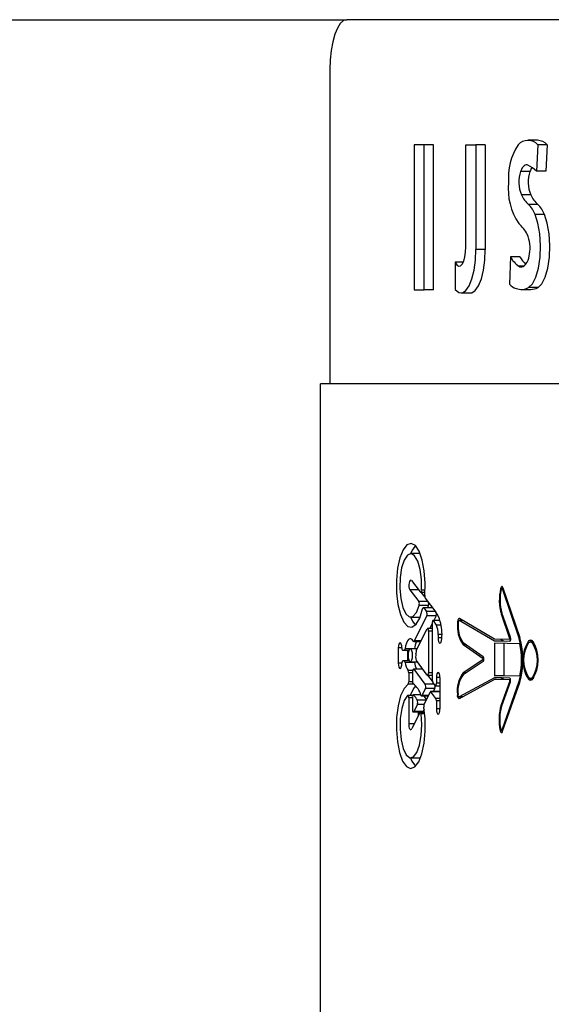
# Model space of a CAD drawing. Units: millimetres. Extents: x 0 to 42, y 0 to 29.8.
# Drawn here: x 17.8 to 17.9, y 20.9 to 21.3 of the extents above; entities that cross this region are included whole.
import ezdxf

# ---------------------------------------------------------------- set-up
doc = ezdxf.new("R2010")
doc.units = ezdxf.units.MM

msp = doc.modelspace()

# ---------------------------------------------------------------- linework, layer by layer
at = {"color": 7, "linetype": 'Continuous', "lineweight": 25}
for p, q in [((17.21341893397382, 21.2731268717847), (17.86655353081834, 21.2731268717847)), ((18.10620061131926, 21.2731268717847), (17.86655353081834, 21.2731268717847)), ((17.86084762784452, 21.2564602210126), (17.86084762784452, 21.15109470625735)), ((17.89245805713148, 21.23117960631864), (17.88912268055093, 21.23117960631864)), ((17.88912268055093, 21.23117960631864), (17.88912268055093, 21.18256297846652)), ((17.89245805713148, 21.18256297846652), (17.89245805713148, 21.23117960631864)), ((17.89558993352067, 21.23117960631864), (17.89245805713148, 21.23117960631864)), ((17.89558993352067, 21.18256297846652), (17.89558993352067, 21.23117960631864)), ((17.90647200318785, 21.19699425637739), (17.90647200318785, 21.23121219019112)), ((17.90647200318785, 21.23121219019112), (17.9098031081022, 21.23121219019112)), ((17.91293503416192, 21.23121219019112), (17.9098031081022, 21.23121219019112)), ((17.9098031081022, 21.23121219019112), (17.9098031081022, 21.19603804886358)), ((17.91293503416192, 21.23121219019112), (17.91293503416192, 21.19603804886358)), ((17.93041359953693, 21.2326872561377), (17.92728177281828, 21.2326872561377)), ((17.93061854017388, 21.23117960631864), (17.93016326002887, 21.22230472306428)), ((17.9337504662336, 21.23117960631864), (17.93061854017388, 21.23117960631864)), ((17.9337504662336, 21.23117960631864), (17.9332951860886, 21.22230472306428)), ((17.92793513906609, 21.22228177527604), (17.92480321300637, 21.22228177527604)), ((17.9332951860886, 21.22230472306428), (17.93016326002887, 21.22230472306428)), ((17.92819183640293, 21.21438470621921), (17.9250599103432, 21.21438470621921)), ((17.93058406882099, 21.21118825813151), (17.92745224210234, 21.21118825813151)), ((17.93281030230335, 21.20783336102979), (17.92967837624363, 21.20783336102979)), ((17.91293503416192, 21.19603804886358), (17.9098031081022, 21.19603804886358)), ((17.90290605597309, 21.191855342587), (17.90290605597309, 21.18264572958168)), ((17.90560396087777, 21.191855342587), (17.90290605597309, 21.191855342587)), ((17.92138468794635, 21.19365838309146), (17.92105596833041, 21.18443903466083)), ((17.92451661400608, 21.19365838309146), (17.92138468794635, 21.19365838309146)), ((17.88912268055093, 21.18256297846652), (17.89245805713148, 21.18256297846652)), ((17.89558993352067, 21.18256297846652), (17.89245805713148, 21.18256297846652)), ((17.90483059061181, 21.18151368836579), (17.90796251667153, 21.18151368836579)), ((17.92505971166105, 21.18271472195801), (17.9281915383797, 21.18271472195801)), ((17.93063761366021, 21.18331523875413), (17.92750568760049, 21.18331523875413)), ((17.85771570178481, 20.08341841042059), (17.85771570178481, 21.15109470625735)), ((18.10877463790388, 21.15109470625735), (17.85771570178481, 21.15109470625735)), ((17.89109961760651, 21.09413814683772), (17.88796769154679, 21.09413814683772)), ((17.88821390840025, 21.08511524538216), (17.89117263329636, 21.08127675592916)), ((17.88764945241423, 21.08198793868241), (17.89068382553867, 21.07805134991822)), ((17.89062446924658, 21.08198793868241), (17.88764945241423, 21.08198793868241)), ((17.91897209060799, 21.08240904549775), (17.91853191030633, 21.08240904549775)), ((17.91873466543964, 21.08216193457461), (17.92437495363366, 21.06551698982733)), ((17.9188968894145, 21.08263092378792), (17.92453717760852, 21.06598597904063)), ((17.89128841531884, 21.08120503167329), (17.89272732111425, 21.08120503167329)), ((17.89138482583176, 21.08120503167329), (17.89267313055805, 21.07953366776324)), ((17.892811512675, 21.07915055890895), (17.89635232659788, 21.07455687860665)), ((17.89392085445535, 21.07676244914549), (17.89078892839562, 21.07676244914549)), ((17.89524189206572, 21.07599752287087), (17.89220637651892, 21.07599752287087)), ((17.89232220821193, 21.07592579861499), (17.89328184299282, 21.07468080659724)), ((17.89368482006203, 21.07599752287087), (17.89392085445535, 21.07676244914549)), ((17.88796769154679, 21.07285412291703), (17.89109961760651, 21.07285412291703)), ((17.89332689417016, 21.07323087394255), (17.88913226696463, 21.06486928602077)), ((17.89645877055935, 21.07323087394255), (17.89332689417016, 21.07323087394255)), ((17.89645877055935, 21.07323087394255), (17.89572195780885, 21.0717621161542)), ((17.91608017258457, 21.06543478508807), (17.90428779098006, 21.07234306275861)), ((17.92123875590773, 21.06560177743452), (17.91836809687427, 21.07378966748731)), ((17.9213981983325, 21.06607876360433), (17.91852753929905, 21.07426665365713)), ((17.88984851611268, 21.06161308427669), (17.89349155200135, 21.06887526452558)), ((17.89518601271124, 21.06902030249454), (17.89365238520117, 21.06902030249454)), ((17.89518581402909, 21.07069335520285), (17.89434653096012, 21.06902030249454)), ((17.89518576435855, 21.07092854519702), (17.89518794986219, 21.05177965899325)), ((17.89774742297939, 21.0717621161542), (17.89547107192488, 21.0717621161542)), ((17.89657072795045, 21.07017827173091), (17.89558690361789, 21.07169039189832)), ((17.89777186088375, 21.07169039189832), (17.89558690361789, 21.07169039189832)), ((17.89816997024031, 21.07017827173091), (17.89657072795045, 21.07017827173091)), ((17.90537577442936, 21.07170569042382), (17.90418676110716, 21.07170569042382)), ((17.91603536975991, 21.06478112081703), (17.90424288881432, 21.07168939848758)), ((17.89393769276749, 21.06818722824273), (17.89393923255415, 21.05419737239696)), ((17.89715912513546, 21.06706551849859), (17.89715927414707, 21.06590730090953)), ((17.8984440522652, 21.06706551849859), (17.89715912513546, 21.06706551849859)), ((17.92119842343143, 21.06531587382175), (17.9160910007617, 21.06543155650315)), ((17.91916719647856, 21.06478112081703), (17.91813603612394, 21.06538521389184)), ((17.92147836657972, 21.06531587382175), (17.92119842343143, 21.06531587382175)), ((17.88378577999881, 21.06253968815026), (17.88378637604526, 21.05736108760056)), ((17.89015925499411, 21.06223257521805), (17.8878325876853, 21.06223257521805)), ((17.88897148343534, 21.06472429772235), (17.89140921406559, 21.06472429772235)), ((17.91219971152754, 21.05891115605848), (17.90554783317061, 21.06361709177511)), ((17.91225345504891, 21.05955905854719), (17.90560157669198, 21.06426499426382)), ((17.91916719647856, 21.06478112081703), (17.91603536975991, 21.06478112081703)), ((17.91608742448302, 21.06409825027006), (17.91605861557137, 21.05322407821831)), ((17.92454164795688, 21.06390682001926), (17.91608742448302, 21.06409825027006)), ((17.92119663529209, 21.06464924554047), (17.91608921262236, 21.06476487855133)), ((17.91922113868208, 21.06476487855133), (17.91608921262236, 21.06476487855133)), ((17.91921915186059, 21.06402732074278), (17.9191905416311, 21.05322407821831)), ((17.92131197027973, 21.06471754252928), (17.91922113868208, 21.06476487855133)), ((17.92920342656584, 21.06444803019382), (17.92811892005415, 21.06444803019382)), ((17.88580160908512, 21.06168004016099), (17.88526983631264, 21.06167954345561)), ((17.88733841550957, 21.06167954345561), (17.88526983631264, 21.06167954345561)), ((17.88691780539961, 21.06167954345561), (17.88691820276391, 21.05815363069392)), ((17.91219891679894, 21.05858655909714), (17.9055227992198, 21.05418242156523)), ((17.88584864708395, 21.05815363069392), (17.88527023367694, 21.05815308431801)), ((17.88749303989223, 21.05815363069392), (17.88584864708395, 21.05815363069392)), ((17.88923836323233, 21.057677836617), (17.8861064371726, 21.057677836617)), ((17.8878325876853, 21.05791252990581), (17.89016844404351, 21.05791252990581)), ((17.89201991332185, 21.05545259654539), (17.88898921581717, 21.05545259654539)), ((17.89284677875649, 21.05034740904984), (17.88910857411833, 21.055376203259)), ((17.8935358084501, 21.05343855559843), (17.88988263977181, 21.0582923108341)), ((17.9122491833827, 21.05793627242264), (17.90557306580356, 21.05353213489073)), ((17.88728894365441, 21.05413225432254), (17.88728929134817, 21.0511507306498)), ((17.88852102133246, 21.0543222937983), (17.88852136902622, 21.05127311885374)), ((17.89365397465836, 21.05336375176924), (17.89518775118005, 21.05336375176924)), ((17.89522713991614, 21.05135845283684), (17.89373642775031, 21.05336375176924)), ((17.89657271477194, 21.05256107588626), (17.89657291345409, 21.05069818238434)), ((17.89777747365446, 21.05256221830862), (17.89777861607682, 21.04208898683406)), ((17.91600288522851, 21.05254359185713), (17.90417513820143, 21.04617016653237)), ((17.92116425010176, 21.05244176725563), (17.91605682743203, 21.0525574002665)), ((17.92451283904524, 21.05303259829697), (17.91605861557137, 21.05322407821831)), ((17.9191905416311, 21.05322407821831), (17.91605861557137, 21.05322407821831)), ((17.91903517219038, 21.05248994767683), (17.9179232475421, 21.05189077198522)), ((17.92453042241545, 21.05310313045996), (17.9191905416311, 21.05322407821831)), ((17.9281261719526, 21.05240997811175), (17.92920759889097, 21.05240997811175)), ((17.89288681320956, 21.04889931420502), (17.89173306596886, 21.04662937064982)), ((17.89601873926929, 21.04889931420502), (17.89288681320956, 21.04889931420502)), ((17.89616948935003, 21.04993936558581), (17.89535509122025, 21.05102138857064)), ((17.89601873926929, 21.04889931420502), (17.89549153618625, 21.04786209404486)), ((17.89628760588776, 21.04986461142716), (17.89777777167768, 21.04986461142716)), ((17.91604421111555, 21.05188799043513), (17.90421656342955, 21.04551456511038)), ((17.92116246196241, 21.05177508930382), (17.91605503929269, 21.05189077198522)), ((17.91918696535241, 21.05189077198522), (17.91605503929269, 21.05189077198522)), ((17.92120120498152, 21.0514873975517), (17.91828753126275, 21.04343048870581)), ((17.92135816387943, 21.05100325882452), (17.91844439081958, 21.04294634997862)), ((17.91860959502668, 21.03504267474032), (17.9243376013896, 21.05143017709272)), ((17.91876933547468, 21.03456638395803), (17.9244973418376, 21.05095393598096)), ((17.92143614662301, 21.05183981001394), (17.91918696535241, 21.05189077198522)), ((17.88862547847242, 21.04660026371496), (17.88700457982829, 21.04660026371496)), ((17.88728988739462, 21.04576718946315), (17.88729088080537, 21.0371005251012)), ((17.88852196507267, 21.04595777531482), (17.88852246177804, 21.04187828441478)), ((17.8913498577735, 21.04679139594254), (17.88880727263899, 21.04679139594254)), ((17.89157367321463, 21.04648721357204), (17.89385533901663, 21.04648721357204)), ((17.89447065763286, 21.04771660904106), (17.89248934956999, 21.04375801622885)), ((17.89776361557455, 21.04786209404486), (17.89463173918536, 21.04786209404486)), ((17.89640760990591, 21.04555723210193), (17.89475104781599, 21.04778570075847)), ((17.90412338150155, 21.046156358123), (17.90540756357323, 21.046156358123)), ((17.89019313030056, 21.04359956721482), (17.88896711242806, 21.04118736724076)), ((17.89657355917107, 21.04480060080704), (17.89657390686483, 21.0420878444117)), ((17.89099198155216, 21.04076631009596), (17.88834474059553, 21.035477217436)), ((17.88880771967383, 21.04104521016297), (17.89193964573355, 21.04104521016297)), ((17.89209903848779, 21.04118736724076), (17.88896711242806, 21.04118736724076)), ((17.89042231015972, 21.04104521016297), (17.89042245917133, 21.03962848226246)), ((17.89264864298315, 21.04091179509975), (17.89115306310466, 21.04091179509975)), ((17.89250723096342, 21.0419905398291), (17.89209903848779, 21.04118736724076)), ((17.91841001880776, 21.03480467836079), (17.91885258329522, 21.03480467836079)), ((17.8880240179361, 21.02565871814904), (17.89115589432529, 21.02565871814904)), ((17.89115589432529, 21.02565871814904), (17.89124952328812, 21.02566221992192))]:
    msp.add_line(p, q, dxfattribs=at)
at = {"color": 8, "linetype": 'Continuous', "lineweight": 25}
for p, q in [((17.92586129479221, 21.19049377381819), (17.92416077427677, 21.19049377381819)), ((17.89276104740909, 21.08191447595772), (17.89157054397078, 21.08191447595772)), ((17.91895579867176, 21.08245702723679), (17.91811636659117, 21.08245702723679)), ((17.91905573579283, 21.08216193457461), (17.91873466543964, 21.08216193457461)), ((17.89365879270049, 21.07805134991822), (17.89068382553867, 21.07805134991822)), ((17.89529717537375, 21.07592579861499), (17.89232220821193, 21.07592579861499)), ((17.89625685982517, 21.07468080659724), (17.89328184299282, 21.07468080659724)), ((17.91869473032764, 21.07378966748731), (17.91836809687427, 21.07378966748731)), ((17.90390264563373, 21.07094796637711), (17.90367396247994, 21.07094796637711)), ((17.90540358993025, 21.07168939848758), (17.90424288881432, 21.07168939848758)), ((17.89518611205231, 21.06818722824273), (17.89393769276749, 21.06818722824273)), ((17.89840590529255, 21.06590730090953), (17.89715927414707, 21.06590730090953)), ((17.92148124747089, 21.06560177743452), (17.92123875590773, 21.06560177743452)), ((17.92468678526691, 21.06551698982733), (17.92437495363366, 21.06551698982733)), ((17.88498442940525, 21.06253968815026), (17.88378577999881, 21.06253968815026)), ((17.88769763283542, 21.06219631572581), (17.88606535963825, 21.06219631572581)), ((17.89148198140275, 21.06486928602077), (17.88913226696463, 21.06486928602077)), ((17.90651750140003, 21.06361709177511), (17.90554783317061, 21.06361709177511)), ((17.92880139323683, 21.06486431896704), (17.9274363475304, 21.06486431896704)), ((17.92937488926064, 21.06418914735334), (17.92878291579695, 21.06418914735334)), ((17.88733861419173, 21.06168004016099), (17.88580160908512, 21.06168004016099)), ((17.91246614428968, 21.05858655909714), (17.91219891679894, 21.05858655909714)), ((17.91246614428968, 21.05891115605848), (17.91219971152754, 21.05891115605848)), ((17.88498502545169, 21.05736108760056), (17.88378637604526, 21.05736108760056)), ((17.89207743180405, 21.055376203259), (17.88910857411833, 21.055376203259)), ((17.88860183529667, 21.05490363776701), (17.88711132181298, 21.05490363776701)), ((17.88852107100299, 21.05413225432254), (17.88728894365441, 21.05413225432254)), ((17.89518765183897, 21.05419737239696), (17.89393923255415, 21.05419737239696)), ((17.89777747365446, 21.05256107588626), (17.89657271477194, 21.05256107588626)), ((17.90655882728707, 21.05418242156523), (17.9055227992198, 21.05418242156523)), ((17.91666638426593, 21.05254359185713), (17.91600288522851, 21.05254359185713)), ((17.92884977234017, 21.05202552815295), (17.9274022735418, 21.05202552815295)), ((17.92936068348697, 21.05263965467629), (17.92875221940489, 21.05263965467629)), ((17.88898767603051, 21.05033355096993), (17.88706031017116, 21.05033355096993)), ((17.88852449827007, 21.0511507306498), (17.88728929134817, 21.0511507306498)), ((17.89586237641783, 21.05034740904984), (17.89284677875649, 21.05034740904984)), ((17.89777767233661, 21.05069818238434), (17.89657291345409, 21.05069818238434)), ((17.92144151104104, 21.05177508930382), (17.92116246196241, 21.05177508930382)), ((17.92144429259113, 21.0514873975517), (17.92120120498152, 21.0514873975517)), ((17.92465370468906, 21.05143017709272), (17.9243376013896, 21.05143017709272)), ((17.8885220147432, 21.04576718946315), (17.88728988739462, 21.04576718946315)), ((17.89135815275323, 21.04676864683645), (17.88887343379469, 21.04676864683645)), ((17.8939265168966, 21.04662937064982), (17.89173306596886, 21.04662937064982)), ((17.89777797035984, 21.04778570075847), (17.89475104781599, 21.04778570075847)), ((17.89777821871252, 21.04555723210193), (17.89640760990591, 21.04555723210193)), ((17.90383866998167, 21.04693727831063), (17.90361018551003, 21.04693727831063)), ((17.90543319357049, 21.04617016653237), (17.90417513820143, 21.04617016653237)), ((17.89243009261897, 21.04359956721482), (17.89019313030056, 21.04359956721482)), ((17.89309125714115, 21.04496053993719), (17.89020351144285, 21.04496053993719)), ((17.8977783180536, 21.04480060080704), (17.89657355917107, 21.04480060080704)), ((17.89777861607682, 21.0420878444117), (17.89657390686483, 21.0420878444117)), ((17.91861942979307, 21.04343048870581), (17.91828753126275, 21.04343048870581)), ((17.89270477069032, 21.04039253930268), (17.89141731036317, 21.04039253930268)), ((17.88915720157436, 21.0371005251012), (17.88729088080537, 21.0371005251012)), ((17.91884245050561, 21.03477557142593), (17.9179898060621, 21.03477557142593)), ((17.91893573177468, 21.03504267474032), (17.91860959502668, 21.03504267474032))]:
    msp.add_line(p, q, dxfattribs=at)
at = {"color": 7, "linetype": 'Continuous', "lineweight": 25, "flags": 128}
for points in [[(17.86655353081834, 21.2731268717847), (17.86544036440662, 21.27280664583064), (17.86436996432753, 21.27185823659119), (17.8633835074565, 21.27031805257019), (17.86251884274295, 21.26824535071867), (17.8618092494469, 21.26571975290792), (17.86128194702279, 21.26283826569733), (17.86095725072038, 21.25971175372617), (17.86084762784452, 21.2564602210126)], [(17.92728276622903, 21.22436307013052), (17.92695136440408, 21.22447875281192), (17.92661757839333, 21.22448367019511), (17.92628587854516, 21.22437772293902), (17.92596033784361, 21.22416225214816), (17.92564542663705, 21.22384008904315), (17.92534501922738, 21.22341540594913), (17.92506308925759, 21.22289371629573), (17.92480321300637, 21.22228177527604)], [(17.92750568760049, 21.18331523875413), (17.92880089653146, 21.1845331106585), (17.92992484144977, 21.18677364925561), (17.93078513515603, 21.18985292454578), (17.93131124548725, 21.19351836184677), (17.93146005841704, 21.19746905704356), (17.93121925565214, 21.20138086020964), (17.93060870540749, 21.20493280033287), (17.92967837624363, 21.20783336102979)], [(17.93063761366021, 21.18331523875413), (17.93193282259118, 21.1845331106585), (17.93305676750949, 21.18677364925561), (17.93391706121575, 21.18985292454578), (17.93444317154697, 21.19351836184677), (17.93459198447676, 21.19746905704356), (17.93435118171186, 21.20138086020964), (17.93374053212614, 21.20493280033287), (17.93281030230335, 21.20783336102979)], [(17.90290605597309, 21.191855342587), (17.90344090831887, 21.19097100834069), (17.90403834554167, 21.19054960350213), (17.90465237272393, 21.19062346359111), (17.90523590219628, 21.19118692616638), (17.90574403179299, 21.19219667851942), (17.90613781981281, 21.19357513527092), (17.90638676854582, 21.19521639883535), (17.90647200318785, 21.19699425637739)], [(17.90290605597309, 21.18264572958168), (17.90408066483946, 21.1816798363131), (17.90530047389479, 21.18157865742859), (17.90649197074385, 21.18234830240425), (17.90758343113076, 21.18394242862878), (17.90850909126412, 21.18626502295352), (17.90921312146, 21.18917616347489), (17.90965340110273, 21.19250061253723), (17.9098031081022, 21.19603804886358)], [(17.90796251667153, 21.18151368836579), (17.90843239995451, 21.18157865742859), (17.90962389680357, 21.18234830240425), (17.91071525784941, 21.18394242862878), (17.91164091798277, 21.18626502295352), (17.91234504751972, 21.18917616347489), (17.91278522782138, 21.19250061253723), (17.91293503416192, 21.19603804886358)], [(17.92416077427677, 21.19049377381819), (17.92452724350106, 21.19030855238455), (17.92489808373264, 21.19022570192831), (17.92526991737496, 21.19024596750753), (17.92563946617257, 21.19036915044007), (17.92600325318785, 21.19059415797409), (17.92635819884748, 21.19091895361758), (17.92670092555494, 21.19134065647937), (17.92702845307799, 21.191855342587)], [(17.89265033178142, 21.0801122798524), (17.89278444223217, 21.0842586769662), (17.8924977438908, 21.08833836654839), (17.89181522103758, 21.09199506183482), (17.89079652798783, 21.09490918258843), (17.88953072401495, 21.09682616730548), (17.88812832606446, 21.09757852693416), (17.88671192102245, 21.09710054735359), (17.88540523819736, 21.09543395181514), (17.88432242048394, 21.09272437433419), (17.88355809025577, 21.08920854469157), (17.883179004715, 21.08519362549004), (17.88321829411002, 21.08103039006409), (17.88367253117374, 21.07708257575847), (17.88450202914687, 21.07369509478427), (17.88563436838598, 21.07116393387335), (17.8869705058397, 21.06971022625781), (17.8883938150864, 21.06946097950157), (17.88977982175957, 21.07043794929998), (17.89100757810087, 21.07255575199939), (17.89196969640862, 21.07562946418938)], [(17.88953365457665, 21.09682323674378), (17.88853711458654, 21.09543395181514), (17.8879378892244, 21.09413779914396)], [(17.89157054397078, 21.08191447595772), (17.89154620540749, 21.08549447993454), (17.89111675394189, 21.08884823461391), (17.89033076735945, 21.09159605840859), (17.88927725526305, 21.09342691441394), (17.8880755262833, 21.09413347780722), (17.88686152868083, 21.09363577902334), (17.88577280017347, 21.09199019412216), (17.88493257336429, 21.08938303728915), (17.8844359176617, 21.08610935151594), (17.88433910978448, 21.08253987769303), (17.88465307725083, 21.07907863597092), (17.88534230562658, 21.07611747721848), (17.88632876249762, 21.07399167756256), (17.88750073882551, 21.07294189075646), (17.88872556460511, 21.07308692872541), (17.8898646590373, 21.07441040019211), (17.89078892839562, 21.07676244914549)], [(17.88821390840025, 21.08511524538216), (17.88799322220297, 21.08526619414506), (17.887768959727, 21.08516993264374), (17.88757246308139, 21.08483997126437), (17.88743115040274, 21.0843223049245), (17.88736479056489, 21.08368925392645), (17.88738262228778, 21.08302928149717), (17.88748211237402, 21.08243447681285), (17.88764945241423, 21.08198793868241)], [(17.9188968894145, 21.08263092378792), (17.91881066136173, 21.08283541739004), (17.91871141962818, 21.0829810017349), (17.91860383324436, 21.08306092162944), (17.918492869264, 21.08307135244227), (17.91838369342299, 21.08301184713858), (17.9182814714572, 21.08288523693896), (17.91819097173821, 21.08269738296685), (17.91811636659117, 21.08245702723679)], [(17.91873466543964, 21.08216193457461), (17.91868678304167, 21.08227553109345), (17.91863164874525, 21.08235644439873), (17.91857184541833, 21.08240080018855), (17.91851015461098, 21.08240661164142), (17.91844955655546, 21.0823735807341), (17.91839273346078, 21.08230319758273), (17.91834246687701, 21.08219883978384), (17.9183010416489, 21.08206532537954)], [(17.8879378892244, 21.07285447061079), (17.88876624477517, 21.07116393387335), (17.88953365457665, 21.07016898334043)], [(17.90428779098006, 21.07234306275861), (17.90417811843367, 21.07237212002294), (17.90406894259266, 21.07233228425202), (17.90396513116967, 21.07222534358518), (17.9038714525363, 21.07205621540563), (17.90379227769982, 21.07183269798772), (17.90373128228, 21.07156502346215), (17.90369124782693, 21.07126555979269), (17.90367396247994, 21.07094796637711)], [(17.89393769276749, 21.06818722824273), (17.89392721228412, 21.06841039796687), (17.89389671457421, 21.06861727575478), (17.89384828580033, 21.06879271209257), (17.89378560158224, 21.06892384231108), (17.8937131322683, 21.06900117933767), (17.89363629194708, 21.06901896139003), (17.89356054437768, 21.06897594670471), (17.89349155200135, 21.06887526452558)], [(17.89558690361789, 21.07169039189832), (17.895519153005, 21.07175019522525), (17.8954484718304, 21.07175953328627), (17.89537918143085, 21.07171771069385), (17.89531555347255, 21.07162740965701), (17.89526146225742, 21.0714941436054), (17.89522028538198, 21.07132605850713), (17.89519455604366, 21.07113358517505), (17.89518576435855, 21.07092854519702)], [(17.88882351490469, 21.0648450964691), (17.88845083686324, 21.0653540207944), (17.88804949892175, 21.06561816871183), (17.88763812753172, 21.06562532126921), (17.88723574650895, 21.06537503143169), (17.88686098230492, 21.06487902144608), (17.88653131894878, 21.06416018943009), (17.88626195562493, 21.06325196365533), (17.88606535963825, 21.06219631572581)], [(17.89715927414707, 21.06590730090953), (17.89720149410378, 21.065251649817), (17.89732254120321, 21.06468590239701), (17.89750572614482, 21.0642875943583), (17.89772601497781, 21.06411141296245), (17.89795315834494, 21.06418144842006), (17.89815601281932, 21.06448816398797), (17.89830671322953, 21.06498948872106), (17.89838459663203, 21.06561657925464)], [(17.88498442940525, 21.06254083057262), (17.88493873251092, 21.06321073710935), (17.88480874471477, 21.06377852102138), (17.88461428456119, 21.06415785491483), (17.88438490601988, 21.06429087261376), (17.88415557714911, 21.06415740788), (17.8839612163366, 21.06377772629278), (17.88383132788153, 21.06320964435753), (17.88378577999881, 21.06253968815026)], [(17.8878325876853, 21.05791252990581), (17.88811556073637, 21.05807693938431), (17.88835546943159, 21.05854518353956), (17.8885157562555, 21.05924593547997), (17.88857203297428, 21.06007255256193), (17.8885157562555, 21.06089916964389), (17.88835546943159, 21.0615999215843), (17.88811556073637, 21.06206816573955), (17.8878325876853, 21.06223257521805), (17.88754956496369, 21.06206816573955), (17.88730965626847, 21.0615999215843), (17.88714936944456, 21.06089916964389), (17.88709309272579, 21.06007255256193), (17.88714936944456, 21.05924593547997), (17.88730965626847, 21.05854518353956), (17.88754956496369, 21.05807693938431), (17.8878325876853, 21.05791252990581)], [(17.88378637604526, 21.05736108760056), (17.88383207293959, 21.05669123073436), (17.88396206073574, 21.0561233971518), (17.88415652088932, 21.05574411292888), (17.88438589943063, 21.05561109522995), (17.8846152283014, 21.05574455996371), (17.88480963878444, 21.05612424155093), (17.88493947756898, 21.05669227381564), (17.88498502545169, 21.05736223002292)], [(17.8935358084501, 21.05343855559843), (17.89360365840407, 21.05337681512055), (17.89367463760189, 21.05336593727288), (17.89374432536573, 21.05340666711347), (17.89380840035887, 21.05349647144493), (17.8938628889383, 21.05362968782601), (17.8939044135075, 21.05379817028857), (17.89393044086905, 21.05399138867872), (17.89393923255415, 21.05419737239696)], [(17.89777747365446, 21.05256221830862), (17.89773152840745, 21.05323550244189), (17.89760089489432, 21.05380621691562), (17.89740539165945, 21.05418743828949), (17.89717487069579, 21.05432115137594), (17.89694439940265, 21.05418699125466), (17.89674899550886, 21.05380537251649), (17.8966184613368, 21.05323445936061), (17.89657271477194, 21.05256107588626)], [(17.88706031017116, 21.05033355096993), (17.88572129182628, 21.04892757674075), (17.88457797539841, 21.04645304024236), (17.88372766547016, 21.0431204452119), (17.8832426326733, 21.03921303788838), (17.88316410355381, 21.03506301482535), (17.88349868429314, 21.0310232355199), (17.88421806268504, 21.02743712206698), (17.885260994957, 21.02460955222465), (17.88653881919991, 21.02278093139348), (17.88794290594867, 21.02210672835526), (17.88935389690212, 21.02264423807479), (17.8906517880421, 21.02434776365774), (17.89172631077579, 21.02707251548784), (17.89248607131453, 21.0305868053438), (17.8928664979598, 21.03459186494367), (17.8928352055213, 21.03874720275419), (17.89239492587856, 21.04269953707871)], [(17.88958998096597, 21.04986043910203), (17.88885316821547, 21.04892757674075), (17.88776121112318, 21.04660026371496)], [(17.89616948935003, 21.04993936558581), (17.896237339304, 21.04987762510794), (17.89630831850182, 21.0498667969308), (17.89637800626567, 21.0499075267714), (17.89644208125881, 21.04999728143232), (17.89649656983824, 21.05013054748393), (17.89653809440743, 21.05029902994649), (17.89656407209845, 21.05049219866611), (17.89657291345409, 21.05069818238434)], [(17.88691850078713, 21.04656142135478), (17.88581030142915, 21.04488563676692), (17.88495894841961, 21.0422205640874), (17.88446323645722, 21.03887537757572), (17.88438073369475, 21.03523825248099), (17.8847209272048, 21.03173126419402), (17.8854444282513, 21.02876128892121), (17.88646724395565, 21.0266729656857), (17.88767066173366, 21.02570861220377), (17.8889151073755, 21.02598011136072), (17.89005613895864, 21.0274559720359), (17.89096138450117, 21.02996495505191), (17.89152579081666, 21.03321589171903), (17.89168389213692, 21.03683163364745), (17.89141731036317, 21.04039253930268)], [(17.89777797035984, 21.04786105096357), (17.89777638090264, 21.04786124964572), (17.89776361557455, 21.04786209404486)], [(17.89657390686483, 21.0420878444117), (17.89661980244131, 21.04141456027843), (17.89675043595444, 21.0408438458047), (17.89694593918931, 21.04046262443083), (17.89717646015298, 21.04032891134438), (17.89740693144611, 21.04046307146566), (17.8976023353399, 21.04084469020384), (17.89773286951196, 21.04141560335971), (17.89777861607682, 21.04208898683406)], [(17.88852246177804, 21.04187828441478), (17.88853284292034, 21.04165566106654), (17.88856319161863, 21.04144927998401), (17.88861132236929, 21.0412740919989), (17.8886737582347, 21.04114281276879), (17.88874592952541, 21.04106502870736), (17.88882257116448, 21.04104630291479), (17.88889812005173, 21.04108812550721), (17.88896711242806, 21.04118736724076)], [(17.89141731036317, 21.04039253930268), (17.89138696166487, 21.0405555083356), (17.89134503973138, 21.04069483419276), (17.89129363072526, 21.04080361266948), (17.89123521817338, 21.04087647934772), (17.89117278230798, 21.04090980827825), (17.89110930336129, 21.04090196033336), (17.89104805958878, 21.04085333287733), (17.89099198155216, 21.04076631009596)], [(17.89193964573355, 21.04104521016297), (17.89195444755367, 21.04104630291479), (17.89203004611146, 21.04108812550721), (17.89209903848779, 21.04118736724076)], [(17.88729088080537, 21.0371005251012), (17.88731556706241, 21.03657329718289), (17.88738773835313, 21.03608466327207), (17.88750207993002, 21.03567041099089), (17.88765024714283, 21.03536081453181), (17.88782141181441, 21.03517852365988), (17.88800305696936, 21.03513687491434), (17.88818182123315, 21.03523892303325), (17.88834474059553, 21.035477217436)], [(17.9179898060621, 21.03477557142593), (17.91806311977517, 21.03453191260514), (17.91815262608341, 21.03433996081369), (17.91825415266167, 21.03420870641884), (17.91836303047947, 21.03414428373195), (17.91847399445982, 21.03414972265578), (17.91858207754901, 21.03422472516712), (17.91868201467009, 21.03436581432836), (17.91876933547468, 21.03456638395803)], [(17.91817656728239, 21.03515887896237), (17.91821729712299, 21.03502350191292), (17.9182669676603, 21.03491688410458), (17.91832339339069, 21.03484394292053), (17.91838389210514, 21.0348081552984), (17.91844558291248, 21.03481118520118), (17.91850558492155, 21.03485285878198), (17.91856111658227, 21.03493123888986), (17.91860959502668, 21.03504267474032)], [(17.88793038897327, 21.02566221992192), (17.88839287134619, 21.02460955222465), (17.88958998096597, 21.02285856644329)]]:
    msp.add_lwpolyline(points, dxfattribs=at)
at = {"color": 7, "linetype": 'Continuous', "lineweight": 25}
for centre, radius, start, end in [((17.94124261200053, 21.22007366137163), 0.02054398262980703, 147.1678609437899, 184.394917913531), ((17.92728439356178, 21.22813746307532), 0.004513443158372732, 42.37796117527391, 137.0595718671599), ((17.93025157733486, 21.22788210174258), 0.004807885185285994, 43.30276209784948, 88.06880864090643), ((17.92091432018404, 21.21240624888355), 0.01354705426872578, 46.94288954743744, 61.95932785819362), ((17.93553472518468, 21.21867790074937), 0.01132047990312964, 161.436832146988, 202.2867005060748), ((17.93866665124439, 21.21867790074938), 0.0113204799031183, 161.4368321470049, 202.2867005061354), ((17.93363687103049, 21.22024663214638), 0.006054052770829886, 146.6309925653807, 160.3567794893748), ((17.94130836031429, 21.2163471414459), 0.02066172100082748, 174.0209552631449, 213.9094266402587), ((17.93447194718443, 21.21893552276395), 0.01045449036178279, 205.8042441976314, 227.8206470801708), ((17.93760582879503, 21.21893676814073), 0.01045679303113505, 205.8057233257117, 227.8168852311971), ((17.92127111506579, 21.20467076410597), 0.008982430618427604, 20.61501774573204, 46.51732248848372), ((17.92440360969355, 21.20467095836837), 0.008981830060102437, 20.61513487933692, 46.51956118913296), ((17.9144974361899, 21.19423411375953), 0.01433347205094649, 29.04383606919469, 47.60950654162615), ((17.91619686061595, 21.19655429655687), 0.01178296473589811, 350.6232909326776, 23.18205631578301), ((17.91992837991083, 21.19538661729065), 0.007929750312056037, 333.5561996723526, 354.5578774073733), ((17.92967705414015, 21.19813274931852), 0.009422488536784372, 208.3502579774465, 234.1660836241773), ((17.93406966588981, 21.19905547974352), 0.01097221274697842, 209.4647312662085, 226.4875064935348), ((17.92564179807689, 21.18922838640986), 0.006630816287578368, 226.2436154452865, 249.4662373466071), ((17.92506957282748, 21.18799112402232), 0.005272433805048753, 250.5735282743919, 297.5193070055828), ((17.92813809027387, 21.18821446894596), 0.005500006693761435, 270.5567991566707, 297.0300821393829), ((17.8912336744546, 21.08168166863351), 0.0004094878766678962, 261.4271341820764, 34.64798265524679), ((17.93449479598242, 21.07859537837473), 0.01682751559969667, 166.7332939700516, 196.5939082833598), ((17.9330380262792, 21.07859070822866), 0.01514105941930615, 166.7333587934345, 196.5938007333914), ((17.89423548535269, 21.0798835786276), 0.001601566762498833, 171.7901879420437, 207.2380923465345), ((17.88906564799743, 21.07727066065945), 0.001796656415041303, 343.5687185822351, 25.75497112487501), ((17.8921924660762, 21.07572229982378), 0.0002413395529301072, 57.48015592288598, 202.6231388848838), ((17.89180368220856, 21.07729362452622), 0.002182788493571494, 345.9158229601538, 9.8821925433593), ((17.89168922770468, 21.07390565587144), 0.001771237449842825, 337.6064443586646, 25.95291011835715), ((17.88785272969497, 21.06853960454015), 0.01041396824959104, 16.12295390732069, 35.29651559252736), ((17.89465801528082, 21.07392505917761), 0.001929925572067093, 338.9185129981961, 10.45880327196757), ((17.88976207773613, 21.06727925857033), 0.007400134799191622, 358.3448804999368, 23.06352054046091), ((17.88256456568465, 21.06711289374071), 0.0158906367467624, 354.5968365620683, 15.76986902079063), ((17.91385224600806, 21.06964474265118), 0.01026137649921121, 172.7035692913029, 215.9735369205488), ((17.91313458112413, 21.0697325296551), 0.009308066342144372, 172.705376472223, 215.972547330727), ((17.90446529918995, 21.07112898776104), 0.0006029316359276917, 111.6466580695823, 200.8501689838987), ((17.91609165818733, 21.06545353372013), 2.198704789220103e-05, 238.5079404421104, 268.2865672109673), ((17.92020284936468, 21.06551833934316), 0.001320202449391857, 318.8293891671875, 25.11893868974667), ((17.92099941315528, 21.06548974490013), 0.0002642654761991104, 318.8569736674056, 25.08354622056438), ((17.90077158165753, 21.05853612005593), 0.02461405515978326, 343.2201847246824, 16.47596784514431), ((17.89934920914672, 21.05853665427939), 0.02626644617437733, 343.2207791511269, 16.4755473966647), ((17.88587866388374, 21.06235922376547), 0.0009124890875654773, 168.5201359565131, 228.1474224781035), ((17.88552537562726, 21.06214666912868), 0.0005422614837285222, 300.6245424780112, 5.253055182052222), ((17.88897522416913, 21.06489122946774), 0.0001585684536130776, 196.9138981872032, 352.0456137650115), ((17.89721152913699, 21.06130617231354), 0.008063526101790492, 154.918969091031, 173.6621251911358), ((17.9160932321261, 21.06487556841047), 0.0001107628156353449, 238.5067011998957, 267.9203203132681), ((17.91922527697018, 21.06487631710739), 0.0001115153675754602, 238.61209173154, 267.8732895561319), ((17.90071856644748, 21.05853278512724), 0.02442170067018502, 346.9843498866328, 12.71206513413639), ((17.93755065766839, 21.05841803509272), 0.01199390867714975, 147.4888894781534, 212.2069866861368), ((17.93659130567535, 21.05841946282331), 0.01078936637057576, 147.4888641152326, 212.2075592974853), ((17.92812105261295, 21.06403207671828), 0.001077705066653972, 47.96128031325276, 129.4449270621577), ((17.92812088928147, 21.06345477838957), 0.0009887248768709858, 47.96564603661251, 129.4406706653686), ((17.91965386609467, 21.05843862352937), 0.01078925728289922, 327.4880034076965, 32.20743437142363), ((17.91869491846687, 21.05843997166433), 0.01199341581648926, 327.4873975963771, 32.20847856791637), ((17.89125932464283, 21.05900559617917), 0.001550495797342406, 173.4095402575136, 207.3894913227947), ((17.87354517382278, 21.06007271626183), 0.01619832359395032, 356.8533080439447, 2.623063910702189), ((17.891483703808, 21.06095460327508), 0.00176279211151487, 158.0656277971792, 184.5737479023142), ((17.91195373727621, 21.05874945883721), 0.0002943625718141408, 326.3995371999317, 33.31990254282559), ((17.91102242116972, 21.05875090031801), 0.001472604541323557, 326.4139665044345, 33.28439438686411), ((17.88577093115441, 21.05752566133261), 0.0008027188589697503, 128.590644599757, 191.7473926134081), ((17.885603733754, 21.05771320046176), 0.0005039457595736948, 355.9760238660022, 60.92255010685798), ((17.89216607731257, 21.05830369409762), 0.006091874605733273, 185.8967685067762, 213.9265545590353), ((17.88617591736452, 21.05679052893024), 0.003038379548929483, 325.4980753473954, 331.2192949424477), ((17.88898317458991, 21.05529967978512), 0.000146904335485063, 31.39310052962762, 169.0140289663256), ((17.8878593537361, 21.05746706211817), 0.001395024401234469, 8.69010981504061, 18.62217890826848), ((17.89699065742715, 21.05874660451211), 0.00782562010940352, 187.8495848578778, 204.8930715933137), ((17.88593783411344, 21.05422728410878), 0.001354447360358292, 355.9767482512387, 29.9575119148682), ((17.88997601144097, 21.05440345818417), 0.001457252165346102, 152.8034231424954, 183.1928478715525), ((17.91348970832271, 21.04820424914766), 0.009960431020197861, 143.1163400413832, 187.3078440787826), ((17.91280029125822, 21.04810949599652), 0.009035363874766009, 143.1188412376538, 187.3054164565569), ((17.91605554963228, 21.05245012582448), 0.0001072820520065673, 89.31755347010278, 119.3995351781249), ((17.92014065789525, 21.05157146080886), 0.001343567756582517, 334.9818496324213, 40.37275949638114), ((17.92812394300967, 21.05282606220029), 0.001077804055384429, 227.9658130648171, 309.4403943105793), ((17.92812415134282, 21.05340309662961), 0.0009885914761350758, 227.9626855133338, 309.4434315278981), ((17.88620275416811, 21.05101451710376), 0.001095042087682695, 321.5476929982654, 7.145596908464714), ((17.88954322484929, 21.05112624122966), 0.001032357670385369, 171.820547477745, 220.9465574296357), ((17.88523624753135, 21.04519842191834), 0.006325896710884174, 13.87268138397571, 56.11115443471489), ((17.89124166371506, 21.04957843274605), 0.001779808656015074, 337.5691401217915, 25.59808483411899), ((17.89659595284901, 21.051692461075), 0.001410700495440368, 176.4561864050318, 208.4050419621187), ((17.89422203365472, 21.04959952497653), 0.001928327303635634, 338.7081796646813, 12.8739589397333), ((17.916055023248, 21.05186836739652), 2.240459444669362e-05, 89.95896854310604, 118.8544017708755), ((17.92095793318977, 21.05160109111076), 0.0002685281922469053, 334.9508703091707, 40.38871734537522), ((17.88680740029313, 21.04602552321849), 0.0005472934608164472, 331.8344656609784, 78.28756245313029), ((17.88907603510925, 21.04619922312829), 0.0006043927961800177, 109.5855907140901, 203.5461896921476), ((17.88605635901309, 21.0433030847298), 0.004466097965811232, 21.78466476304101, 50.89314181112743), ((17.89155875481329, 21.04668639095193), 0.0001834003648004294, 170.9776753564502, 341.8861519702301), ((17.88887073269544, 21.04316831394395), 0.004800196230781572, 25.15784951708462, 43.74175960112255), ((17.89462320471263, 21.04770102767229), 0.0001533407662702768, 33.51731831069917, 174.167955703261), ((17.895159030933, 21.04488687151284), 0.001417156579558869, 356.5099089934346, 28.23129906872212), ((17.90466908741586, 21.04654801589217), 0.001128183706935157, 159.8160918686116, 246.3525104109757), ((17.90442666333965, 21.04674435304963), 0.0006268612699487985, 159.8227221219111, 246.3439487052095), ((17.88842119127347, 21.04429360905359), 0.001903013922623015, 338.6104692384767, 20.51547341248744), ((17.89430417929086, 21.04306266961399), 0.001943479825093119, 159.0358140416337, 190.7688104128421), ((17.93432089993329, 21.03854636870258), 0.01676077382257518, 163.0581003855801, 193.0015560823182), ((17.93287018166987, 21.03855188309728), 0.01508027787633472, 163.0579158734996, 193.002650489511)]:
    msp.add_arc(centre, radius, start, end, dxfattribs=at)

doc.saveas('drawing.dxf')
